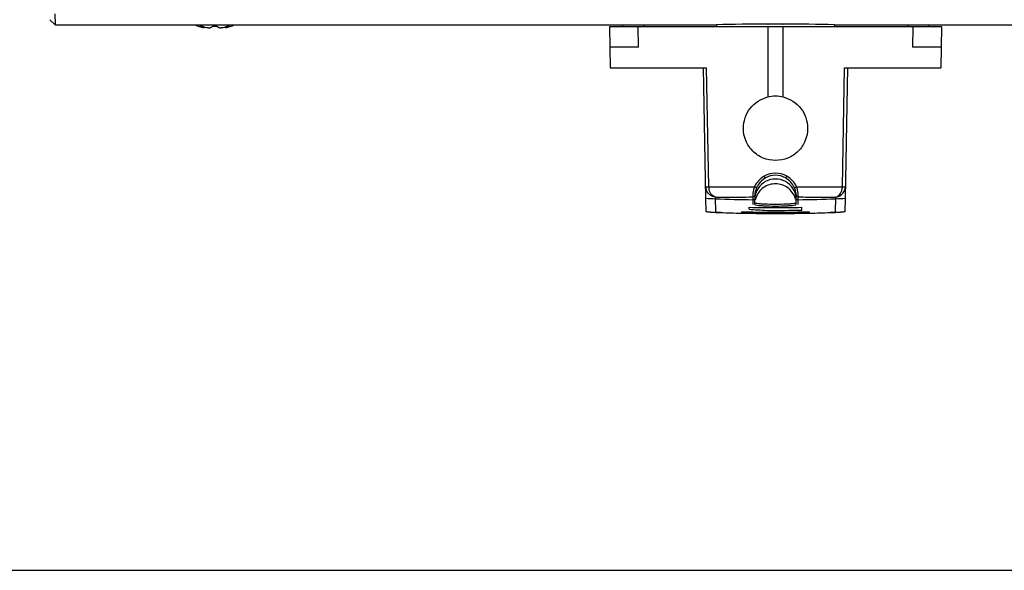
# Model space of a CAD drawing. Units: millimetres. Extents: x 0 to 559, y 0 to 432.
# Drawn here: x 121 to 216, y 0 to 53 of the extents above; entities that cross this region are included whole.
import ezdxf

# ---------------------------------------------------------------- set-up
doc = ezdxf.new("R2010")
doc.units = ezdxf.units.MM
doc.header["$LTSCALE"] = 30.734
doc.layers.get('0').update_dxf_attribs({"linetype": 'CONTINUOUS'})
doc.layers.add('ALL_FEATURES', color=7, linetype='CONTINUOUS')
doc.layers.add('EDGE_FEAT', color=7, linetype='CONTINUOUS')

msp = doc.modelspace()

# ---------------------------------------------------------------- linework, layer by layer
at = {"color": 7, "linetype": 'Continuous'}
for p, q in [((124.628, 52.47), (188.106, 52.47)), ((179.267, 52.478), (179.27, 52.32)), ((181.285, 52.476), (181.282, 52.32)), ((188.106, 52.47), (188.317, 52.476)), ((188.317, 52.476), (188.319, 52.32)), ((193.245, 52.548), (193.29, 52.548)), ((194.703, 52.548), (194.749, 52.548)), ((199.676, 52.476), (199.675, 52.32)), ((199.676, 52.476), (199.888, 52.47)), ((199.888, 52.47), (246.099, 52.47)), ((206.709, 52.476), (206.711, 52.32)), ((208.727, 52.478), (208.723, 52.32)), ((0, 0), (558.8, 0))]:
    msp.add_line(p, q, dxfattribs=at)
for centre, radius, start, end in [((193.999, -168.155), 220.704, 90.19574, 91.47824), ((193.997, -167.971), 220.52, 89.81641, 90.18359), ((193.996, -168.114), 220.663, 88.52163, 89.80438)]:
    msp.add_arc(centre, radius, start, end, dxfattribs=at)
at = {"layer": 'ALL_FEATURES', "color": 7, "linetype": 'Continuous'}
for p, q in [((177.997, 52.32), (180.768, 52.32)), ((180.768, 52.32), (207.226, 52.32)), ((180.81, 50.32), (180.768, 52.32)), ((193.247, 52.32), (193.247, 45.54)), ((194.747, 45.54), (194.747, 52.32)), ((207.226, 52.32), (207.183, 50.32)), ((207.226, 52.32), (209.997, 52.32)), ((180.81, 50.32), (178.032, 50.32)), ((178.032, 50.32), (178.067, 48.32)), ((209.962, 50.32), (207.183, 50.32)), ((209.962, 50.32), (209.927, 48.32)), ((178.067, 48.32), (178.067, 48.32)), ((178.067, 48.32), (187.358, 48.32)), ((187.286, 35.781), (187.067, 48.32)), ((187.562, 36.879), (187.358, 48.32)), ((200.432, 36.879), (200.635, 48.32)), ((200.635, 48.32), (209.927, 48.32)), ((200.927, 48.32), (200.708, 35.781)), ((209.927, 48.32), (209.927, 48.32)), ((187.562, 36.879), (191.971, 36.886)), ((192.006, 36.088), (192.006, 35.706)), ((195.987, 35.706), (195.987, 36.088)), ((196.023, 36.886), (200.432, 36.879)), ((187.308, 34.479), (187.286, 35.781)), ((188.253, 34.439), (188.228, 35.903)), ((191.997, 35.643), (191.799, 35.648)), ((191.997, 35.643), (191.799, 35.646)), ((191.805, 35.908), (191.805, 35.2)), ((196.195, 35.648), (195.997, 35.643)), ((196.195, 35.646), (195.997, 35.643)), ((196.189, 35.2), (196.189, 35.909)), ((199.766, 35.903), (199.74, 34.439)), ((200.708, 35.781), (200.685, 34.479)), ((188.287, 34.431), (188.223, 34.433)), ((188.543, 34.42), (188.719, 34.413)), ((190.713, 34.488), (190.999, 34.483)), ((190.713, 34.488), (190.999, 34.482)), ((190.713, 34.488), (190.716, 34.429)), ((190.997, 34.35), (190.997, 34.47)), ((191.449, 34.916), (191.994, 34.911)), ((191.449, 34.916), (191.802, 34.91)), ((191.449, 34.725), (191.449, 34.916)), ((191.802, 34.91), (191.994, 34.908)), ((192.906, 34.455), (193.154, 34.455)), ((192.906, 34.455), (193.154, 34.453)), ((195.999, 34.911), (196.544, 34.916)), ((195.999, 34.908), (196.192, 34.91)), ((196.192, 34.91), (196.544, 34.916)), ((196.544, 34.644), (196.544, 34.916)), ((196.995, 34.482), (197.281, 34.488)), ((196.995, 34.483), (197.281, 34.488)), ((196.997, 34.35), (196.997, 34.47)), ((197.278, 34.429), (197.281, 34.488)), ((199.326, 34.415), (199.274, 34.413)), ((199.326, 34.415), (199.476, 34.421)), ((199.448, 34.42), (199.441, 34.42)), ((199.476, 34.421), (199.595, 34.426)), ((199.771, 34.433), (199.707, 34.431))]:
    msp.add_line(p, q, dxfattribs=at)
at = {"layer": 'ALL_FEATURES', "color": 6, "linetype": 'Continuous'}
for p, q in [((177.997, 52.32), (178.032, 50.32)), ((209.997, 52.32), (209.962, 50.32)), ((191.997, 35.198), (191.997, 35.643)), ((195.997, 35.198), (195.997, 35.643))]:
    msp.add_line(p, q, dxfattribs=at)
at = {"layer": 'ALL_FEATURES', "color": 7, "linetype": 'Continuous'}
for points in [[(188.314, 34.431), (188.326, 34.43), (188.37, 34.428), (188.42, 34.425), (188.543, 34.42)], [(199.595, 34.426), (199.644, 34.429), (199.679, 34.431)]]:
    msp.add_lwpolyline(points, dxfattribs=at)
for centre, radius, start, end in [((188.26, 36.93), 0.995, 180.9997, 184.56698), ((188.281, 36.932), 1.016, 184.61546, 198.75436), ((188.292, 36.936), 1.028, 198.76127, 203.42259), ((188.967, 36.947), 1.406, 182.79743, 188.87527), ((188.934, 36.942), 1.372, 188.86375, 195.00836), ((193.897, 36.032), 1.885, 155.7465, 160.07026), ((194.089, 36.029), 1.893, 19.3219, 24.24571), ((199.712, 36.932), 1.016, 341.2479, 355.39254), ((199.734, 36.93), 0.994, 355.44134, 359.00165), ((193.997, 184.977), 149.347, 267.42438, 267.78387), ((193.997, 184.982), 149.352, 267.78389, 269.15674), ((194.011, 35.629), 2.014, 172.97364, 179.60549), ((194.008, 35.178), 2.012, 161.2949, 167.10235), ((194.008, 35.185), 1.989, 14.65525, 18.14972), ((193.983, 35.629), 2.014, 0.39453, 7.02841), ((193.997, 184.982), 149.352, 270.84326, 272.21611), ((193.997, 184.977), 149.347, 272.21613, 272.57562), ((190.121, 93.226), 58.824, 267.66933, 268.15084), ((193.997, 184.32), 150, 267.98384, 268.7457), ((193.997, 180.925), 146.485, 268.82651, 271.17349), ((193.997, 184.32), 150, 268.85401, 271.14599), ((193.998, 181.207), 146.756, 268.82885, 269.00325), ((193.997, 181.146), 146.695, 269.00322, 269.57361), ((198.214, 134.784), 100.287, 266.13242, 267.10839), ((193.997, 184.615), 149.72, 269.23367, 270.76633), ((193.997, 184.476), 149.854, 269.67794, 270.97413), ((193.997, 181.12), 146.669, 269.67096, 270.99633), ((193.995, 181.207), 146.756, 270.99628, 271.17115), ((193.997, 184.32), 150, 271.2543, 272.01616), ((198.218, 64.689), 30.294, 272.01696, 272.31472), ((198.172, 85.037), 50.628, 271.81017, 272.36965)]:
    msp.add_arc(centre, radius, start, end, dxfattribs=at)
at = {"layer": 'ALL_FEATURES', "color": 6, "linetype": 'Continuous'}
for centre, radius, start, end in [((194.006, 35.18), 2.009, 160.61213, 166.96702), ((194.011, 35.186), 1.986, 18.96027, 19.72861), ((193.997, 184.32), 150, 267.60509, 267.98384), ((193.997, 184.32), 150, 268.7457, 268.85401), ((193.997, 184.32), 150, 271.14599, 271.2543), ((193.997, 184.32), 150, 272.01616, 272.39491)]:
    msp.add_arc(centre, radius, start, end, dxfattribs=at)
at = {"layer": 'ALL_FEATURES', "color": 7, "linetype": 'Continuous'}
for points, knots in [([(190.9, 42.52), (190.9, 43.194), (191.364, 44.579), (192.595, 45.368), (193.247, 45.531)], [0, 0, 0, 0, 0.50037, 1, 1, 1, 1]), ([(194.747, 45.531), (195.399, 45.368), (196.629, 44.579), (197.093, 43.194), (197.093, 42.52)], [0, 0, 0, 0, 0.49963, 1, 1, 1, 1]), ([(197.093, 42.52), (197.093, 42.117), (196.932, 41.302), (196.244, 40.272), (195.214, 39.582), (193.997, 39.339), (192.78, 39.582), (191.75, 40.272), (191.062, 41.302), (190.901, 42.117), (190.9, 42.52)], [0, 0, 0, 0, 0.125183, 0.250045, 0.374871, 0.5, 0.625129, 0.749955, 0.874817, 1, 1, 1, 1]), ([(195.078, 37.911), (194.753, 38.093), (193.997, 38.294), (193.241, 38.093), (192.915, 37.911)], [0, 0, 0, 0, 0.499858, 1, 1, 1, 1]), ([(195.898, 35.804), (195.771, 36.192), (195.254, 36.906), (194.011, 37.311), (192.76, 36.922), (192.234, 36.211), (192.102, 35.823)], [0, 0, 0, 0, 0.249285, 0.499277, 0.749677, 1, 1, 1, 1]), ([(195.675, 36.723), (195.496, 36.999), (194.992, 37.47), (193.997, 37.723), (193.001, 37.47), (192.497, 36.999), (192.319, 36.723)], [0, 0, 0, 0, 0.250013, 0.500001, 0.749993, 1, 1, 1, 1]), ([(193.026, 37.74), (193.006, 37.749), (192.977, 37.82), (192.938, 37.871), (192.915, 37.911)], [0, 0, 0, 0, 0.32629, 1, 1, 1, 1]), ([(194.967, 37.74), (194.988, 37.749), (195.017, 37.82), (195.056, 37.871), (195.078, 37.911)], [0, 0, 0, 0, 0.326269, 1, 1, 1, 1]), ([(187.266, 36.912), (187.266, 36.905), (187.306, 36.901), (187.353, 36.891), (187.451, 36.885), (187.521, 36.881), (187.562, 36.879)], [0, 0, 0, 0, 0.076328, 0.278655, 0.595346, 1, 1, 1, 1]), ([(188.228, 35.903), (188.044, 35.916), (187.673, 36.048), (187.425, 36.354), (187.349, 36.528)], [0, 0, 0, 0, 0.493261, 1, 1, 1, 1]), ([(188.228, 35.903), (188.087, 35.924), (187.795, 36.114), (187.655, 36.415), (187.609, 36.586)], [0, 0, 0, 0, 0.444976, 1, 1, 1, 1]), ([(191.971, 36.886), (191.93, 36.773), (191.867, 36.558), (191.814, 36.264), (191.804, 36.053), (191.795, 35.942), (191.805, 35.909)], [0, 0, 0, 0, 0.360441, 0.672495, 0.895705, 1, 1, 1, 1]), ([(192.006, 36.088), (192.002, 36.04), (191.954, 35.944), (191.853, 35.908), (191.805, 35.909)], [0, 0, 0, 0, 0.499117, 1, 1, 1, 1]), ([(192.178, 36.807), (192.173, 36.803), (192.147, 36.816), (192.081, 36.833), (192.017, 36.865), (191.971, 36.886)], [0, 0, 0, 0, 0.093178, 0.316925, 1, 1, 1, 1]), ([(192.01, 36.146), (192.01, 36.14), (192.008, 36.12), (192.007, 36.101), (192.006, 36.088)], [0, 0, 0, 0, 0.355299, 1, 1, 1, 1]), ([(192.125, 36.675), (192.105, 36.62), (192.051, 36.447), (192.02, 36.268), (192.01, 36.146)], [0, 0, 0, 0, 0.324192, 1, 1, 1, 1]), ([(195.815, 36.807), (195.821, 36.803), (195.847, 36.816), (195.913, 36.833), (195.977, 36.865), (196.023, 36.886)], [0, 0, 0, 0, 0.093172, 0.316919, 1, 1, 1, 1]), ([(195.982, 36.166), (195.979, 36.195), (195.96, 36.361), (195.921, 36.525), (195.876, 36.656)], [0, 0, 0, 0, 0.174926, 1, 1, 1, 1]), ([(195.987, 36.088), (195.987, 36.091), (195.986, 36.118), (195.984, 36.144), (195.982, 36.166)], [0, 0, 0, 0, 0.135599, 1, 1, 1, 1]), ([(195.987, 36.088), (195.992, 36.04), (196.04, 35.944), (196.141, 35.908), (196.189, 35.909)], [0, 0, 0, 0, 0.499117, 1, 1, 1, 1]), ([(196.189, 35.909), (196.199, 35.942), (196.19, 36.053), (196.18, 36.263), (196.126, 36.558), (196.064, 36.773), (196.023, 36.886)], [0, 0, 0, 0, 0.104089, 0.327018, 0.639064, 1, 1, 1, 1]), ([(199.766, 35.903), (199.959, 35.917), (200.22, 36.015), (200.412, 36.19), (200.457, 36.239)], [0, 0, 0, 0, 0.743995, 1, 1, 1, 1]), ([(199.766, 35.903), (199.808, 35.909), (199.988, 35.96), (200.133, 36.096), (200.215, 36.214)], [0, 0, 0, 0, 0.228244, 1, 1, 1, 1]), ([(200.432, 36.879), (200.472, 36.881), (200.542, 36.885), (200.64, 36.891), (200.688, 36.901), (200.728, 36.905), (200.728, 36.912)], [0, 0, 0, 0, 0.404654, 0.721344, 0.923671, 1, 1, 1, 1]), ([(188.228, 35.903), (188.517, 35.904), (189.71, 35.907), (190.902, 35.908), (191.805, 35.908)], [0, 0, 0, 0, 0.242869, 1, 1, 1, 1]), ([(192.055, 35.347), (192.078, 35.321), (192.136, 35.317), (192.184, 35.315), (192.199, 35.314)], [0, 0, 0, 0, 0.695382, 1, 1, 1, 1]), ([(192.199, 35.314), (192.302, 35.307), (192.545, 35.263), (193.146, 35.239), (193.997, 35.21), (194.848, 35.239), (195.449, 35.263), (195.691, 35.307), (195.795, 35.314)], [0, 0, 0, 0, 0.086215, 0.204719, 0.499996, 0.795281, 0.913785, 1, 1, 1, 1]), ([(195.795, 35.314), (195.81, 35.315), (195.858, 35.317), (195.916, 35.321), (195.939, 35.347)], [0, 0, 0, 0, 0.304618, 1, 1, 1, 1]), ([(196.189, 35.909), (196.494, 35.908), (197.687, 35.907), (198.879, 35.905), (199.766, 35.903)], [0, 0, 0, 0, 0.256103, 1, 1, 1, 1]), ([(187.729, 34.451), (187.668, 34.454), (187.567, 34.461), (187.424, 34.461), (187.364, 34.479), (187.308, 34.47), (187.308, 34.479)], [0, 0, 0, 0, 0.434091, 0.746788, 0.935659, 1, 1, 1, 1]), ([(188.325, 34.431), (188.307, 34.432), (188.292, 34.439), (188.253, 34.433), (188.253, 34.439)], [0, 0, 0, 0, 0.745933, 1, 1, 1, 1]), ([(188.719, 34.413), (188.676, 34.415), (188.545, 34.42), (188.413, 34.425), (188.325, 34.431)], [0, 0, 0, 0, 0.329529, 1, 1, 1, 1]), ([(199.668, 34.431), (199.655, 34.43), (199.581, 34.426), (199.508, 34.422), (199.448, 34.42)], [0, 0, 0, 0, 0.187737, 1, 1, 1, 1]), ([(199.74, 34.439), (199.74, 34.433), (199.702, 34.439), (199.686, 34.432), (199.668, 34.431)], [0, 0, 0, 0, 0.253997, 1, 1, 1, 1]), ([(200.685, 34.479), (200.685, 34.47), (200.629, 34.479), (200.57, 34.461), (200.427, 34.461), (200.326, 34.454), (200.265, 34.451)], [0, 0, 0, 0, 0.064339, 0.253209, 0.565908, 1, 1, 1, 1])]:
    msp.add_open_spline(points, degree=3, knots=knots, dxfattribs=at)
for points in [[(193.247, 45.54), (193.732, 45.661), (194.262, 45.661), (194.747, 45.54)], [(193.997, 37.998), (193.662, 37.998), (193.317, 37.906), (193.026, 37.74)], [(194.967, 37.74), (194.676, 37.906), (194.332, 37.998), (193.997, 37.998)], [(192.915, 37.911), (192.51, 37.684), (192.164, 37.308), (191.971, 36.886)], [(193.026, 37.74), (192.661, 37.533), (192.351, 37.19), (192.178, 36.807)], [(195.815, 36.807), (195.642, 37.19), (195.333, 37.533), (194.967, 37.74)], [(196.023, 36.886), (195.829, 37.308), (195.484, 37.684), (195.078, 37.911)], [(192.319, 36.723), (192.156, 36.471), (192.049, 36.174), (192.012, 35.876)], [(195.982, 35.876), (195.945, 36.174), (195.838, 36.471), (195.675, 36.723)], [(200.215, 36.214), (200.267, 36.287), (200.308, 36.368), (200.341, 36.451)], [(200.341, 36.451), (200.394, 36.587), (200.424, 36.733), (200.431, 36.879)], [(200.457, 36.239), (200.553, 36.344), (200.629, 36.471), (200.674, 36.606)]]:
    msp.add_open_spline(points, degree=3, dxfattribs=at)
at = {"layer": 'ALL_FEATURES', "color": 6, "linetype": 'Continuous'}
for points, knots in [([(191.997, 35.198), (191.997, 35.186), (192.038, 35.164), (192.069, 35.157), (192.093, 35.151)], [0, 0, 0, 0, 0.308819, 1, 1, 1, 1]), ([(192.093, 35.151), (192.186, 35.128), (192.429, 35.098), (193.063, 35.05), (193.997, 35.032), (194.931, 35.05), (195.565, 35.098), (195.807, 35.128), (195.9, 35.151)], [0, 0, 0, 0, 0.07512, 0.191399, 0.499995, 0.8086, 0.92488, 1, 1, 1, 1]), ([(195.9, 35.151), (195.925, 35.157), (195.956, 35.164), (195.997, 35.186), (195.997, 35.198)], [0, 0, 0, 0, 0.691181, 1, 1, 1, 1]), ([(188.332, 34.43), (188.312, 34.432), (188.295, 34.44), (188.253, 34.432), (188.253, 34.439)], [0, 0, 0, 0, 0.746064, 1, 1, 1, 1]), ([(188.719, 34.413), (188.677, 34.415), (188.548, 34.42), (188.419, 34.425), (188.332, 34.43)], [0, 0, 0, 0, 0.326247, 1, 1, 1, 1]), ([(199.662, 34.43), (199.64, 34.429), (199.514, 34.422), (199.388, 34.417), (199.284, 34.414)], [0, 0, 0, 0, 0.173661, 1, 1, 1, 1]), ([(199.74, 34.439), (199.74, 34.432), (199.698, 34.44), (199.682, 34.432), (199.662, 34.43)], [0, 0, 0, 0, 0.253852, 1, 1, 1, 1])]:
    msp.add_open_spline(points, degree=3, knots=knots, dxfattribs=at)
at = {"layer": 'EDGE_FEAT', "color": 7, "linetype": 'Continuous'}
for p, q in [((124.609, 53.527), (124.628, 52.47)), ((124.128, 52.962), (124.628, 52.47)), ((138.577, 52.356), (138.585, 52.356)), ((138.6, 52.311), (138.6, 52.355)), ((138.889, 52.295), (138.889, 52.203)), ((138.937, 52.189), (138.889, 52.203)), ((138.937, 52.283), (138.937, 52.189)), ((141.057, 52.283), (141.057, 52.189)), ((141.105, 52.203), (141.057, 52.189)), ((141.105, 52.295), (141.105, 52.203)), ((141.394, 52.311), (141.394, 52.355)), ((141.409, 52.356), (141.417, 52.356))]:
    msp.add_line(p, q, dxfattribs=at)
for centre, radius, start, end in [((139.997, 56.859), 4.789, 246.61171, 257.21449), ((138.585, 52.116), 0.24, 87.80241, 89.93911), ((138.497, 51.329), 1.033, 79.4474, 81.20151), ((138.336, 50.55), 1.829, 74.37784, 76.79634), ((140.085, 56.81), 4.671, 254.3942, 255.77032), ((140.085, 56.809), 4.67, 255.77032, 256.40842), ((140.085, 56.808), 4.67, 256.40844, 257.44077), ((140.084, 56.808), 4.669, 257.44077, 260.51195), ((139.488, 53.239), 1.05, 260.51171, 263.13611), ((139.484, 53.207), 1.018, 263.1342, 264.22644), ((139.479, 53.159), 0.97, 264.22013, 265.70739), ((139.474, 53.083), 0.894, 265.70692, 267.07261), ((139.47, 53), 0.811, 267.06917, 268.46032), ((139.467, 52.905), 0.716, 268.45668, 269.98365), ((139.467, 52.807), 0.618, 269.97714, 271.66173), ((139.47, 52.706), 0.517, 271.65591, 273.53661), ((139.476, 52.608), 0.418, 273.52108, 275.78742), ((139.5, 52.425), 0.234, 278.90554, 281.8185), ((139.203, 53.095), 0.965, 292.39768, 296.76905), ((139.171, 53.16), 1.038, 296.73108, 298.78809), ((140.823, 53.16), 1.038, 241.21191, 243.26892), ((140.796, 53.108), 0.979, 243.26143, 247.57184), ((140.494, 52.424), 0.233, 258.17627, 261.09586), ((140.517, 52.607), 0.418, 264.21152, 266.48112), ((140.524, 52.707), 0.518, 266.46517, 268.34249), ((140.526, 52.806), 0.617, 268.33682, 270.02397), ((140.527, 52.906), 0.717, 270.01732, 271.54204), ((140.524, 52.999), 0.81, 271.53848, 272.93217), ((140.52, 53.085), 0.896, 272.92873, 274.29242), ((140.514, 53.158), 0.969, 274.29203, 275.78052), ((140.509, 53.209), 1.021, 275.774, 276.86392), ((140.506, 53.238), 1.05, 276.86304, 279.48944), ((139.909, 56.808), 4.669, 279.48805, 282.55923), ((139.909, 56.808), 4.67, 282.55923, 283.59156), ((139.909, 56.809), 4.67, 283.59158, 284.22968), ((139.997, 56.859), 4.789, 282.78551, 293.38829), ((139.909, 56.81), 4.671, 284.22968, 285.6058), ((141.658, 50.55), 1.829, 103.20368, 105.62215), ((141.505, 51.28), 1.083, 98.83861, 100.5125), ((141.409, 52.116), 0.24, 90.06099, 92.1977)]:
    msp.add_arc(centre, radius, start, end, dxfattribs=at)
for points, knots in [([(138.551, 52.346), (138.551, 52.348), (138.553, 52.351), (138.557, 52.353), (138.559, 52.353)], [0, 0, 0, 0, 0.418387, 1, 1, 1, 1]), ([(138.6, 52.311), (138.587, 52.317), (138.571, 52.325), (138.555, 52.338), (138.551, 52.344), (138.551, 52.346)], [0, 0, 0, 0, 0.670279, 0.87555, 1, 1, 1, 1]), ([(138.559, 52.353), (138.56, 52.354), (138.566, 52.356), (138.572, 52.356), (138.577, 52.356)], [0, 0, 0, 0, 0.199181, 1, 1, 1, 1]), ([(138.594, 52.356), (138.596, 52.356), (138.608, 52.356), (138.619, 52.354), (138.628, 52.353)], [0, 0, 0, 0, 0.225451, 1, 1, 1, 1]), ([(138.889, 52.203), (138.864, 52.21), (138.766, 52.24), (138.67, 52.278), (138.6, 52.311)], [0, 0, 0, 0, 0.246634, 1, 1, 1, 1]), ([(138.628, 52.353), (138.63, 52.353), (138.639, 52.352), (138.648, 52.351), (138.655, 52.35)], [0, 0, 0, 0, 0.238936, 1, 1, 1, 1]), ([(138.686, 52.344), (138.692, 52.343), (138.714, 52.339), (138.737, 52.334), (138.754, 52.33)], [0, 0, 0, 0, 0.240097, 1, 1, 1, 1]), ([(139.518, 52.192), (139.52, 52.192), (139.526, 52.192), (139.531, 52.193), (139.536, 52.194)], [0, 0, 0, 0, 0.260176, 1, 1, 1, 1]), ([(139.547, 52.196), (139.55, 52.196), (139.557, 52.198), (139.565, 52.201), (139.571, 52.203)], [0, 0, 0, 0, 0.277747, 1, 1, 1, 1]), ([(139.671, 52.251), (139.679, 52.255), (139.712, 52.274), (139.744, 52.295), (139.768, 52.311)], [0, 0, 0, 0, 0.245508, 1, 1, 1, 1]), ([(139.768, 52.311), (139.78, 52.319), (139.81, 52.332), (139.886, 52.352), (139.997, 52.36), (140.108, 52.352), (140.184, 52.332), (140.214, 52.319), (140.226, 52.311)], [0, 0, 0, 0, 0.088445, 0.206143, 0.5, 0.793855, 0.911555, 1, 1, 1, 1]), ([(140.226, 52.311), (140.234, 52.305), (140.265, 52.284), (140.298, 52.264), (140.323, 52.251)], [0, 0, 0, 0, 0.254679, 1, 1, 1, 1]), ([(140.423, 52.203), (140.425, 52.202), (140.432, 52.199), (140.44, 52.197), (140.446, 52.196)], [0, 0, 0, 0, 0.222388, 1, 1, 1, 1]), ([(140.458, 52.194), (140.459, 52.194), (140.465, 52.193), (140.471, 52.192), (140.475, 52.192)], [0, 0, 0, 0, 0.23979, 1, 1, 1, 1]), ([(141.394, 52.311), (141.37, 52.3), (141.276, 52.258), (141.179, 52.224), (141.105, 52.203)], [0, 0, 0, 0, 0.25383, 1, 1, 1, 1]), ([(141.24, 52.33), (141.246, 52.332), (141.268, 52.337), (141.291, 52.341), (141.308, 52.344)], [0, 0, 0, 0, 0.258639, 1, 1, 1, 1]), ([(141.339, 52.35), (141.341, 52.35), (141.35, 52.351), (141.359, 52.353), (141.365, 52.353)], [0, 0, 0, 0, 0.260729, 1, 1, 1, 1]), ([(141.365, 52.353), (141.368, 52.354), (141.38, 52.355), (141.391, 52.356), (141.4, 52.356)], [0, 0, 0, 0, 0.2739, 1, 1, 1, 1]), ([(141.442, 52.346), (141.442, 52.344), (141.438, 52.338), (141.422, 52.325), (141.406, 52.317), (141.394, 52.311)], [0, 0, 0, 0, 0.124452, 0.329724, 1, 1, 1, 1]), ([(141.417, 52.356), (141.419, 52.356), (141.425, 52.356), (141.431, 52.355), (141.435, 52.353)], [0, 0, 0, 0, 0.301911, 1, 1, 1, 1]), ([(141.435, 52.353), (141.437, 52.353), (141.44, 52.351), (141.442, 52.348), (141.442, 52.346)], [0, 0, 0, 0, 0.58161, 1, 1, 1, 1])]:
    msp.add_open_spline(points, degree=3, knots=knots, dxfattribs=at)

doc.saveas('drawing.dxf')
